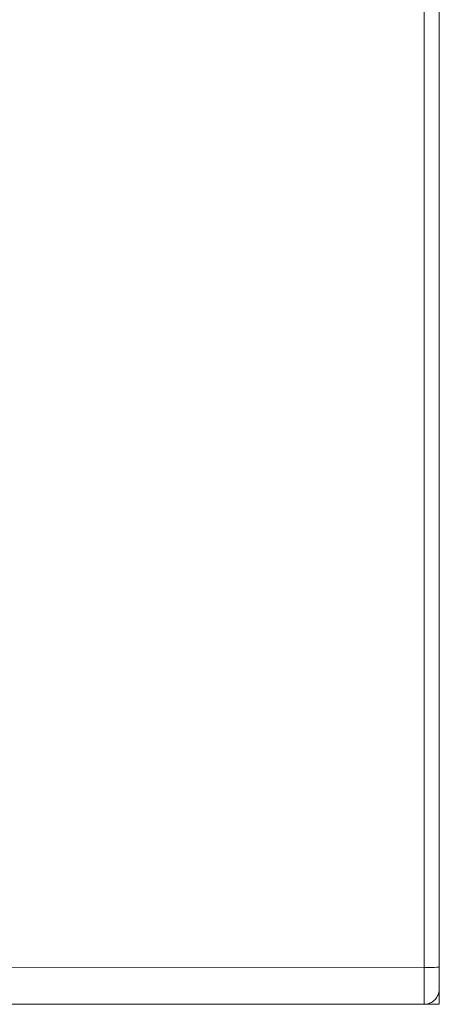
# Model space of a CAD drawing. Units: millimetres. Extents: x -534 to 900, y -648 to 889.
# Drawn here: x -240 to -185, y -125 to 3 of the extents above; entities that cross this region are included whole.
import ezdxf

# ---------------------------------------------------------------- set-up
doc = ezdxf.new("R2010")
doc.units = ezdxf.units.MM

msp = doc.modelspace()

# ---------------------------------------------------------------- linework, layer by layer
at = {"color": 7, "linetype": 'Continuous', "lineweight": 18}
for p, q in [((-185.27, -120.4), (-185.27, 357.63)), ((-187.22, 357.55), (-187.26, -120.48)), ((-187.26, -120.48), (-243.48, -120.49)), ((-185.27, -125.27), (-185.27, -123.27)), ((-243.49, -125.27), (-187.26, -125.27)), ((-187.26, -125.27), (-185.27, -125.27))]:
    msp.add_line(p, q, dxfattribs=at)
for points, knots in [([(-187.26, -120.48), (-187.26, -120.48), (-186.23, -120.48), (-185.28, -120.44), (-185.27, -120.4)], [-0.000074, -0.000074, -0.000074, -0.000074, 0, 1, 1, 1, 1]), ([(-187.26, -125.27), (-187.26, -125.27), (-187.26, -124.76), (-187.26, -123), (-187.26, -121.75), (-187.26, -120.48)], [0, 0, 0, 0, 0.5, 0.5, 1, 1, 1, 1]), ([(-185.27, -123.27), (-185.27, -123.27), (-185.27, -123.2), (-185.27, -122.92), (-185.27, -122.7), (-185.27, -122.17), (-185.27, -121.86), (-185.27, -121.16), (-185.27, -120.78), (-185.27, -120.4)], [0, 0, 0, 0, 0.25, 0.25, 0.5, 0.5, 0.75, 0.75, 1, 1, 1, 1]), ([(-187.26, -125.27), (-187.15, -125.27), (-186.93, -125.26), (-186.6, -125.17), (-186.29, -125.03), (-186.01, -124.85), (-185.77, -124.61), (-185.56, -124.34), (-185.41, -124.04), (-185.29, -123.68), (-185.27, -123.42), (-185.27, -123.27)], [0, 0, 0, 0, 0.105873, 0.214816, 0.320688, 0.42963, 0.535503, 0.644449, 0.75032, 0.859262, 1, 1, 1, 1])]:
    msp.add_open_spline(points, degree=3, knots=knots, dxfattribs=at)

doc.saveas('drawing.dxf')
